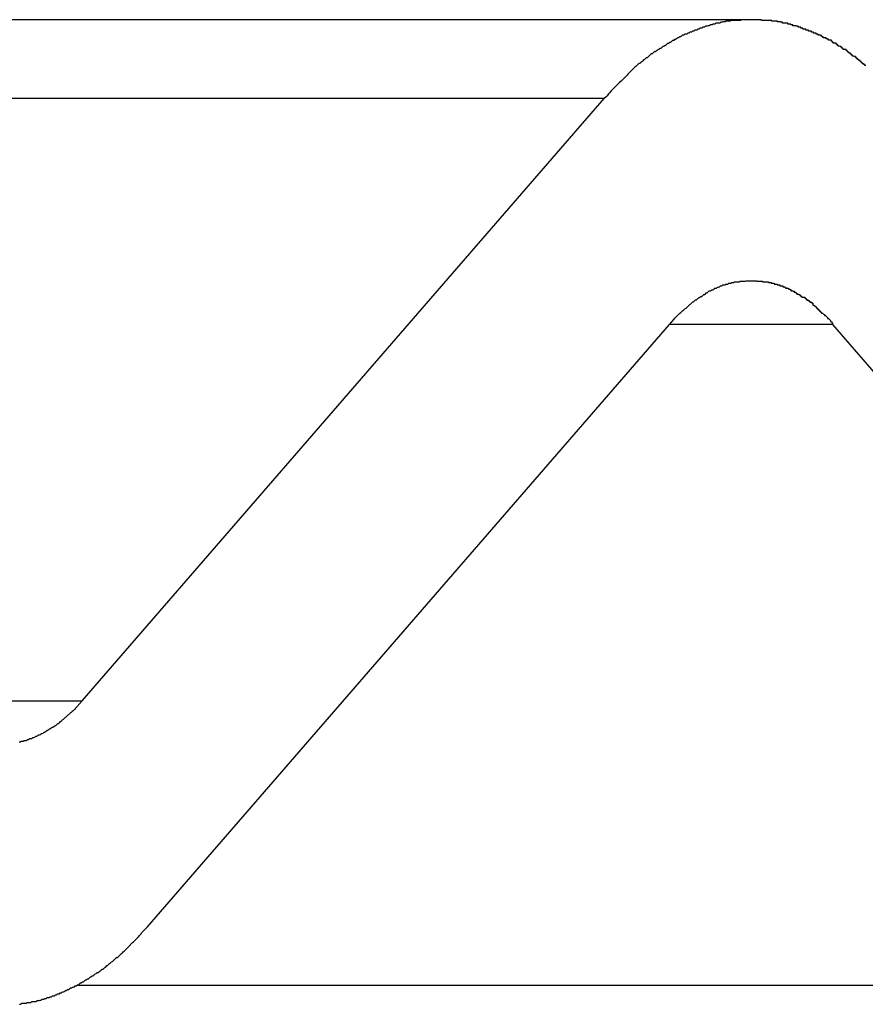
# Model space of a CAD drawing. Extents: x -51 to 51, y -69 to 69.
# Drawn here: x -16 to -15, y -40 to -39 of the extents above; entities that cross this region are included whole.
import ezdxf

# ---------------------------------------------------------------- set-up
doc = ezdxf.new("R2010")
doc.units = 0
doc.layers.get('0').update_dxf_attribs({"linetype": 'CONTINUOUS'})

msp = doc.modelspace()

# ---------------------------------------------------------------- linework, layer by layer
at = {"color": 0}
for points in [[(-15.4756, -39.4374), (-15.9952, -39.4374)], [(-15.4756, -39.4374), (-15.9952, -39.4374)], [(-15.4756, -39.4374), (-15.9952, -39.4374)], [(-15.4756, -39.4374), (-15.9952, -39.4374)], [(-15.4756, -39.4374), (-15.9952, -39.4374)], [(-15.4756, -39.4374), (-15.9952, -39.4374)], [(-15.4756, -39.4374), (-15.9952, -39.4374)], [(-15.4756, -39.4374), (-15.9952, -39.4374)], [(-15.4756, -39.4374), (-15.9952, -39.4374)], [(-15.4756, -39.4374), (-15.9952, -39.4374)], [(-15.4756, -39.4374), (-15.9952, -39.4374)], [(-15.4756, -39.4374), (-15.9952, -39.4374)], [(-15.4756, -39.4374), (-15.9952, -39.4374)], [(-15.4756, -39.4374), (-15.9952, -39.4374)], [(-15.4756, -39.4374), (-15.9952, -39.4374)], [(-15.4756, -39.4374), (-15.9952, -39.4374)], [(-15.4756, -39.4374), (-15.9952, -39.4374)], [(-15.4756, -39.4374), (-15.9952, -39.4374)], [(-15.4756, -39.4374), (-15.9952, -39.4374)], [(-15.4756, -39.4374), (-15.9952, -39.4374)], [(-15.4756, -39.4374), (-15.9952, -39.4374)], [(-15.4404, -39.4514), (-15.4407, -39.4514), (-15.4407, -39.4511), (-15.441, -39.4511), (-15.4413, -39.4508), (-15.4416, -39.4508), (-15.4416, -39.4508), (-15.4416, -39.4505), (-15.4419, -39.4505), (-15.4419, -39.4502), (-15.4422, -39.4502), (-15.4422, -39.4499), (-15.4425, -39.4499), (-15.4427, -39.4496), (-15.443, -39.4496), (-15.443, -39.4493), (-15.4433, -39.4493), (-15.4433, -39.449), (-15.4436, -39.449), (-15.4436, -39.4487), (-15.4439, -39.4487), (-15.4442, -39.4486), (-15.4445, -39.4486), (-15.4445, -39.4486), (-15.4445, -39.4483), (-15.4448, -39.4483), (-15.4448, -39.448), (-15.4451, -39.448), (-15.4451, -39.4477), (-15.4454, -39.4477), (-15.4456, -39.4474), (-15.4459, -39.4474), (-15.4459, -39.4471), (-15.4462, -39.4471), (-15.4462, -39.4468), (-15.4465, -39.4468), (-15.4465, -39.4465), (-15.4468, -39.4465), (-15.4471, -39.4465), (-15.4474, -39.4465), (-15.4474, -39.4465), (-15.4474, -39.4462), (-15.4477, -39.4462), (-15.4477, -39.4459), (-15.448, -39.4459), (-15.448, -39.4456), (-15.4483, -39.4456), (-15.4486, -39.4455), (-15.4489, -39.4455), (-15.4489, -39.4452), (-15.4492, -39.4452), (-15.4492, -39.4449), (-15.4495, -39.4449), (-15.4495, -39.4446), (-15.4498, -39.4446), (-15.4501, -39.4446), (-15.4504, -39.4446), (-15.4504, -39.4446), (-15.4504, -39.4443), (-15.4507, -39.4443), (-15.4507, -39.444), (-15.451, -39.444), (-15.451, -39.4437), (-15.4513, -39.4437), (-15.4516, -39.4437), (-15.4519, -39.4437), (-15.4519, -39.4434), (-15.4522, -39.4434), (-15.4523, -39.4433), (-15.4526, -39.4433), (-15.4526, -39.443), (-15.4529, -39.443), (-15.4532, -39.443), (-15.4535, -39.443), (-15.4535, -39.443), (-15.4535, -39.4427), (-15.4538, -39.4427), (-15.4538, -39.4424), (-15.4541, -39.4424), (-15.4541, -39.4421), (-15.4544, -39.4421), (-15.4547, -39.4421), (-15.455, -39.4421), (-15.455, -39.4418), (-15.4553, -39.4418), (-15.4553, -39.4418), (-15.4556, -39.4418), (-15.4556, -39.4415), (-15.4559, -39.4415), (-15.4562, -39.4415), (-15.4565, -39.4415), (-15.4565, -39.4415), (-15.4565, -39.4412), (-15.4568, -39.4412), (-15.4568, -39.4412), (-15.4571, -39.4412), (-15.4571, -39.4409), (-15.4574, -39.4409), (-15.4577, -39.4409), (-15.458, -39.4409), (-15.458, -39.4406), (-15.4583, -39.4406), (-15.4585, -39.4406), (-15.4588, -39.4406), (-15.4588, -39.4403), (-15.4591, -39.4403), (-15.4594, -39.4403), (-15.4597, -39.4403), (-15.4597, -39.4403), (-15.4597, -39.44), (-15.46, -39.44), (-15.46, -39.44), (-15.4603, -39.44), (-15.4603, -39.4397), (-15.4606, -39.4397), (-15.4609, -39.4397), (-15.4612, -39.4397), (-15.4612, -39.4394), (-15.4615, -39.4394), (-15.4616, -39.4394), (-15.4619, -39.4394), (-15.4619, -39.4393), (-15.4622, -39.4393), (-15.4625, -39.4393), (-15.4628, -39.4393), (-15.4628, -39.4393), (-15.4628, -39.439), (-15.4631, -39.439), (-15.4631, -39.439), (-15.4634, -39.439), (-15.4634, -39.4388), (-15.4637, -39.4388), (-15.464, -39.4388), (-15.4643, -39.4388), (-15.4643, -39.4385), (-15.4646, -39.4385), (-15.4648, -39.4385), (-15.4651, -39.4385), (-15.4651, -39.4385), (-15.4654, -39.4385), (-15.4657, -39.4385), (-15.466, -39.4385), (-15.466, -39.4385), (-15.466, -39.4382), (-15.4663, -39.4382), (-15.4663, -39.4382), (-15.4666, -39.4382), (-15.4666, -39.4381), (-15.4669, -39.4381), (-15.4672, -39.4381), (-15.4675, -39.4381), (-15.4675, -39.4379), (-15.4678, -39.4379), (-15.468, -39.4379), (-15.4683, -39.4379), (-15.4683, -39.4379), (-15.4686, -39.4379), (-15.4689, -39.4379), (-15.4692, -39.4379), (-15.4692, -39.4379), (-15.4692, -39.4376), (-15.4695, -39.4376), (-15.4695, -39.4376), (-15.4698, -39.4376), (-15.4698, -39.4376), (-15.4701, -39.4376), (-15.4704, -39.4376), (-15.4707, -39.4376), (-15.4707, -39.4376), (-15.471, -39.4376), (-15.4712, -39.4376), (-15.4715, -39.4376), (-15.4715, -39.4376), (-15.4718, -39.4376), (-15.4721, -39.4376), (-15.4724, -39.4376), (-15.4724, -39.4376), (-15.4724, -39.4374), (-15.4727, -39.4374), (-15.4727, -39.4374), (-15.473, -39.4374), (-15.473, -39.4374), (-15.4733, -39.4374), (-15.4736, -39.4374), (-15.4739, -39.4374), (-15.4739, -39.4374), (-15.4742, -39.4374), (-15.4744, -39.4374), (-15.4747, -39.4374), (-15.4747, -39.4374), (-15.475, -39.4374), (-15.4753, -39.4374), (-15.4756, -39.4374), (-15.4756, -39.4374), (-15.4756, -39.4374), (-15.4759, -39.4374), (-15.4759, -39.4374), (-15.4762, -39.4374), (-15.4762, -39.4374), (-15.4765, -39.4374), (-15.4768, -39.4374), (-15.4771, -39.4374), (-15.4771, -39.4374), (-15.4774, -39.4374), (-15.4776, -39.4374), (-15.4779, -39.4374), (-15.4779, -39.4374), (-15.4782, -39.4374), (-15.4785, -39.4374), (-15.4788, -39.4376), (-15.4788, -39.4376), (-15.4788, -39.4376), (-15.4791, -39.4376), (-15.4791, -39.4376), (-15.4794, -39.4376), (-15.4794, -39.4376), (-15.4797, -39.4376), (-15.48, -39.4376), (-15.4803, -39.4376), (-15.4803, -39.4376), (-15.4806, -39.4376), (-15.4808, -39.4376), (-15.4811, -39.4376), (-15.4811, -39.4376), (-15.4814, -39.4376), (-15.4817, -39.4376), (-15.482, -39.4379), (-15.482, -39.4379), (-15.482, -39.4379), (-15.4823, -39.4379), (-15.4823, -39.4379), (-15.4826, -39.4379), (-15.4826, -39.4379), (-15.4829, -39.4379), (-15.4832, -39.4379), (-15.4835, -39.4381), (-15.4835, -39.4381), (-15.4838, -39.4381), (-15.484, -39.4381), (-15.4843, -39.4382), (-15.4843, -39.4382), (-15.4846, -39.4382), (-15.4849, -39.4382), (-15.4852, -39.4385), (-15.4852, -39.4385), (-15.4852, -39.4385), (-15.4855, -39.4385), (-15.4855, -39.4385), (-15.4858, -39.4385), (-15.4858, -39.4385), (-15.4861, -39.4385), (-15.4864, -39.4385), (-15.4867, -39.4388), (-15.4867, -39.4388), (-15.487, -39.4388), (-15.4872, -39.4388), (-15.4875, -39.439), (-15.4875, -39.439), (-15.4878, -39.439), (-15.4881, -39.439), (-15.4884, -39.4393), (-15.4884, -39.4393), (-15.4884, -39.4393), (-15.4887, -39.4393), (-15.4887, -39.4393), (-15.489, -39.4394), (-15.489, -39.4394), (-15.4893, -39.4394), (-15.4896, -39.4394), (-15.4899, -39.4397), (-15.4899, -39.4397), (-15.4902, -39.4397), (-15.4904, -39.4397), (-15.4907, -39.44), (-15.4907, -39.44), (-15.491, -39.44), (-15.4913, -39.44), (-15.4916, -39.4403), (-15.4916, -39.4403), (-15.4916, -39.4403), (-15.4919, -39.4403), (-15.4919, -39.4403), (-15.4922, -39.4406), (-15.4922, -39.4406), (-15.4925, -39.4406), (-15.4928, -39.4406), (-15.4931, -39.4409), (-15.4931, -39.4409), (-15.4934, -39.4409), (-15.4935, -39.4409), (-15.4938, -39.4412), (-15.4938, -39.4412), (-15.4941, -39.4412), (-15.4944, -39.4412), (-15.4947, -39.4415), (-15.4947, -39.4415), (-15.4947, -39.4415), (-15.495, -39.4415), (-15.495, -39.4415), (-15.4953, -39.4418), (-15.4953, -39.4418), (-15.4956, -39.4418), (-15.4959, -39.4418), (-15.4962, -39.4421), (-15.4962, -39.4421), (-15.4965, -39.4421), (-15.4966, -39.4421), (-15.4969, -39.4424), (-15.4969, -39.4424), (-15.4972, -39.4427), (-15.4975, -39.4427), (-15.4978, -39.443), (-15.4978, -39.443), (-15.4978, -39.443), (-15.4981, -39.443), (-15.4981, -39.443), (-15.4984, -39.4433), (-15.4984, -39.4433), (-15.4987, -39.4435), (-15.499, -39.4435), (-15.4993, -39.4438), (-15.4993, -39.4438), (-15.4996, -39.4438), (-15.4997, -39.4438), (-15.5, -39.4441), (-15.5, -39.4441), (-15.5003, -39.4444), (-15.5006, -39.4444), (-15.5009, -39.4447), (-15.5009, -39.4447), (-15.5009, -39.4447), (-15.5012, -39.4447), (-15.5012, -39.4447), (-15.5015, -39.445), (-15.5015, -39.445), (-15.5018, -39.4453), (-15.502, -39.4453), (-15.5023, -39.4456), (-15.5023, -39.4456), (-15.5026, -39.4456), (-15.5026, -39.4456), (-15.5029, -39.4459), (-15.5029, -39.4459), (-15.5032, -39.4462), (-15.5035, -39.4462), (-15.5038, -39.4465), (-15.5038, -39.4465), (-15.5038, -39.4465), (-15.5041, -39.4465), (-15.5041, -39.4465), (-15.5044, -39.4468), (-15.5044, -39.4468), (-15.5047, -39.447), (-15.5047, -39.447), (-15.505, -39.4473), (-15.505, -39.4473), (-15.5053, -39.4473), (-15.5053, -39.4473), (-15.5056, -39.4476), (-15.5056, -39.4476), (-15.5059, -39.4479), (-15.5062, -39.4479), (-15.5065, -39.4482), (-15.5065, -39.4482), (-15.5065, -39.4482), (-15.5068, -39.4485), (-15.5068, -39.4485), (-15.5071, -39.4488), (-15.5071, -39.4488), (-15.5074, -39.4491), (-15.5077, -39.4491), (-15.508, -39.4494), (-15.508, -39.4494), (-15.5083, -39.4497), (-15.5085, -39.4497), (-15.5088, -39.45), (-15.5088, -39.45), (-15.5091, -39.4503), (-15.5094, -39.4505), (-15.5097, -39.4508), (-15.5097, -39.4508), (-15.51, -39.4508), (-15.5103, -39.4511), (-15.5106, -39.4514), (-15.5109, -39.4517), (-15.5112, -39.452), (-15.5115, -39.4523), (-15.5118, -39.4526), (-15.5121, -39.4529), (-15.5124, -39.4532), (-15.5127, -39.4535), (-15.513, -39.4538), (-15.5133, -39.4541), (-15.5136, -39.4544), (-15.5139, -39.4547), (-15.5142, -39.455), (-15.5145, -39.4553), (-15.5145, -39.4553), (-15.5148, -39.4556), (-15.5151, -39.4559), (-15.5154, -39.4562), (-15.516, -39.4568), (-15.5163, -39.4571), (-15.5166, -39.4574), (-15.5169, -39.4577), (-15.5175, -39.4583), (-15.5178, -39.4586), (-15.5181, -39.4589), (-15.5184, -39.4592), (-15.519, -39.4598), (-15.5193, -39.4601), (-15.5197, -39.4607), (-15.52, -39.461), (-15.5206, -39.4616)], [(-15.4756, -39.4374), (-15.4756, -39.4374)], [(-15.5206, -39.4616), (-16.0402, -39.4616)], [(-15.5206, -39.4616), (-16.0402, -39.4616)], [(-15.5206, -39.4616), (-16.0402, -39.4616)], [(-15.5206, -39.4616), (-16.0402, -39.4616)], [(-15.5206, -39.4616), (-16.0402, -39.4616)], [(-15.5206, -39.4616), (-16.0402, -39.4616)], [(-15.5206, -39.4616), (-16.0402, -39.4616)], [(-15.5206, -39.4616), (-16.0402, -39.4616)], [(-15.5206, -39.4616), (-16.0402, -39.4616)], [(-15.5206, -39.4616), (-16.0402, -39.4616)], [(-15.5206, -39.4616), (-16.0402, -39.4616)], [(-15.5206, -39.4616), (-16.0402, -39.4616)], [(-15.5206, -39.4616), (-16.0402, -39.4616)], [(-15.5206, -39.4616), (-16.0402, -39.4616)], [(-15.5206, -39.4616), (-16.0402, -39.4616)], [(-15.5206, -39.4616), (-16.0402, -39.4616)], [(-15.5206, -39.4616), (-16.0402, -39.4616)], [(-15.5206, -39.4616), (-16.0402, -39.4616)], [(-15.5206, -39.4616), (-16.0402, -39.4616)], [(-15.5206, -39.4616), (-16.0402, -39.4616)], [(-15.5206, -39.4616), (-16.0402, -39.4616)], [(-15.6805, -39.6462), (-15.5206, -39.4616)], [(-15.6805, -39.6462), (-15.5206, -39.4616)], [(-15.6805, -39.6462), (-15.5206, -39.4616)], [(-15.6805, -39.6462), (-15.5206, -39.4616)], [(-15.6805, -39.6462), (-15.5206, -39.4616)], [(-15.6805, -39.6462), (-15.5206, -39.4616)], [(-15.6805, -39.6462), (-15.5206, -39.4616)], [(-15.6805, -39.6462), (-15.5206, -39.4616)], [(-15.6805, -39.6462), (-15.5206, -39.4616)], [(-15.6805, -39.6462), (-15.5206, -39.4616)], [(-15.6805, -39.6462), (-15.5206, -39.4616)], [(-15.6805, -39.6462), (-15.5206, -39.4616)], [(-15.6805, -39.6462), (-15.5206, -39.4616)], [(-15.6805, -39.6462), (-15.5206, -39.4616)], [(-15.6805, -39.6462), (-15.5206, -39.4616)], [(-15.6805, -39.6462), (-15.5206, -39.4616)], [(-15.6805, -39.6462), (-15.5206, -39.4616)], [(-15.6805, -39.6462), (-15.5206, -39.4616)], [(-15.6805, -39.6462), (-15.5206, -39.4616)], [(-15.6805, -39.6462), (-15.5206, -39.4616)], [(-15.6805, -39.6462), (-15.5206, -39.4616)], [(-15.5206, -39.4616), (-15.5206, -39.4616)], [(-15.5206, -39.4616), (-15.5206, -39.4616)], [(-15.5006, -39.5308), (-15.4992, -39.5292), (-15.4992, -39.5292), (-15.4989, -39.5289), (-15.4989, -39.5289), (-15.4986, -39.5286), (-15.4986, -39.5286), (-15.4983, -39.5283), (-15.4983, -39.5283), (-15.4983, -39.5283), (-15.4983, -39.5283), (-15.498, -39.528), (-15.498, -39.528), (-15.498, -39.528), (-15.498, -39.528), (-15.4977, -39.5277), (-15.4977, -39.5277), (-15.4977, -39.5277), (-15.4977, -39.5277), (-15.4977, -39.5277), (-15.4974, -39.5274), (-15.4974, -39.5274), (-15.4971, -39.5271), (-15.4971, -39.5271), (-15.4968, -39.5268), (-15.4968, -39.5268), (-15.4968, -39.5268), (-15.4968, -39.5268), (-15.4965, -39.5265), (-15.4965, -39.5265), (-15.4964, -39.5265), (-15.4964, -39.5265), (-15.4961, -39.5262), (-15.4961, -39.5262), (-15.4961, -39.5262), (-15.4961, -39.5262), (-15.4961, -39.5262), (-15.4958, -39.5259), (-15.4958, -39.5259), (-15.4955, -39.5258), (-15.4955, -39.5258), (-15.4952, -39.5255), (-15.4952, -39.5255), (-15.4952, -39.5255), (-15.4952, -39.5255), (-15.4949, -39.5252), (-15.4949, -39.5252), (-15.4949, -39.5252), (-15.4949, -39.5252), (-15.4946, -39.5249), (-15.4946, -39.5249), (-15.4946, -39.5249), (-15.4946, -39.5249), (-15.4946, -39.5249), (-15.4943, -39.5246), (-15.4943, -39.5246), (-15.494, -39.5245), (-15.494, -39.5245), (-15.4937, -39.5242), (-15.4937, -39.5242), (-15.4937, -39.5242), (-15.4937, -39.5242), (-15.4934, -39.5239), (-15.4934, -39.5239), (-15.4932, -39.5239), (-15.4932, -39.5239), (-15.4929, -39.5236), (-15.4929, -39.5236), (-15.4929, -39.5236), (-15.4929, -39.5236), (-15.4929, -39.5236), (-15.4926, -39.5233), (-15.4926, -39.5233), (-15.4923, -39.5233), (-15.4923, -39.5233), (-15.492, -39.523), (-15.492, -39.523), (-15.492, -39.523), (-15.492, -39.523), (-15.4917, -39.5227), (-15.4917, -39.5227), (-15.4916, -39.5227), (-15.4916, -39.5227), (-15.4913, -39.5225), (-15.4913, -39.5225), (-15.4913, -39.5225), (-15.4913, -39.5225), (-15.4913, -39.5225), (-15.491, -39.5222), (-15.491, -39.5222), (-15.4907, -39.5222), (-15.4907, -39.5222), (-15.4904, -39.5219), (-15.4904, -39.5219), (-15.4904, -39.5219), (-15.4904, -39.5219), (-15.4901, -39.5216), (-15.4901, -39.5216), (-15.4899, -39.5216), (-15.4899, -39.5216), (-15.4896, -39.5214), (-15.4896, -39.5214), (-15.4896, -39.5214), (-15.4896, -39.5214), (-15.4896, -39.5214), (-15.4893, -39.5211), (-15.4893, -39.5211), (-15.489, -39.5211), (-15.489, -39.5211), (-15.4887, -39.5208), (-15.4887, -39.5208), (-15.4887, -39.5208), (-15.4887, -39.5208), (-15.4884, -39.5205), (-15.4884, -39.5205), (-15.4882, -39.5205), (-15.4882, -39.5205), (-15.4879, -39.5205), (-15.4879, -39.5205), (-15.4879, -39.5205), (-15.4879, -39.5205), (-15.4879, -39.5205), (-15.4876, -39.5202), (-15.4876, -39.5202), (-15.4873, -39.5202), (-15.4873, -39.5202), (-15.487, -39.52), (-15.487, -39.52), (-15.487, -39.52), (-15.487, -39.52), (-15.4867, -39.5197), (-15.4867, -39.5197), (-15.4865, -39.5197), (-15.4865, -39.5197), (-15.4862, -39.5197), (-15.4862, -39.5197), (-15.4862, -39.5197), (-15.4862, -39.5197), (-15.4862, -39.5197), (-15.4859, -39.5194), (-15.4859, -39.5194), (-15.4856, -39.5194), (-15.4856, -39.5194), (-15.4853, -39.5193), (-15.4853, -39.5193), (-15.4853, -39.5193), (-15.4853, -39.5193), (-15.485, -39.519), (-15.485, -39.519), (-15.4848, -39.519), (-15.4848, -39.519), (-15.4845, -39.519), (-15.4845, -39.519), (-15.4845, -39.519), (-15.4845, -39.519), (-15.4845, -39.519), (-15.4842, -39.5187), (-15.4842, -39.5187), (-15.4839, -39.5187), (-15.4839, -39.5187), (-15.4836, -39.5187), (-15.4836, -39.5187), (-15.4836, -39.5187), (-15.4836, -39.5187), (-15.4833, -39.5185), (-15.4833, -39.5185), (-15.483, -39.5185), (-15.483, -39.5185), (-15.4827, -39.5185), (-15.4827, -39.5185), (-15.4827, -39.5185), (-15.4827, -39.5185), (-15.4827, -39.5185), (-15.4824, -39.5182), (-15.4824, -39.5182), (-15.4821, -39.5182), (-15.4821, -39.5182), (-15.4818, -39.5182), (-15.4818, -39.5182), (-15.4818, -39.5182), (-15.4818, -39.5182), (-15.4815, -39.518), (-15.4815, -39.518), (-15.4813, -39.518), (-15.4813, -39.518), (-15.481, -39.518), (-15.481, -39.518), (-15.481, -39.518), (-15.481, -39.518), (-15.481, -39.518), (-15.4807, -39.5177), (-15.4807, -39.5177), (-15.4804, -39.5177), (-15.4804, -39.5177), (-15.4801, -39.5177), (-15.4801, -39.5177), (-15.4801, -39.5177), (-15.4801, -39.5177), (-15.4798, -39.5177), (-15.4798, -39.5177), (-15.4795, -39.5177), (-15.4795, -39.5177), (-15.4792, -39.5177), (-15.4792, -39.5177), (-15.4792, -39.5177), (-15.4792, -39.5177), (-15.4792, -39.5177), (-15.4789, -39.5175), (-15.4789, -39.5175), (-15.4786, -39.5175), (-15.4786, -39.5175), (-15.4783, -39.5175), (-15.4783, -39.5175), (-15.4783, -39.5175), (-15.4783, -39.5175), (-15.478, -39.5175), (-15.478, -39.5175), (-15.4777, -39.5175), (-15.4777, -39.5175), (-15.4774, -39.5175), (-15.4774, -39.5175), (-15.4774, -39.5175), (-15.4774, -39.5175), (-15.4774, -39.5175), (-15.4771, -39.5174), (-15.4771, -39.5174), (-15.4768, -39.5174), (-15.4768, -39.5174), (-15.4765, -39.5174), (-15.4765, -39.5174), (-15.4765, -39.5174), (-15.4765, -39.5174), (-15.4762, -39.5174), (-15.4762, -39.5174), (-15.4759, -39.5174), (-15.4759, -39.5174), (-15.4756, -39.5174), (-15.4756, -39.5174), (-15.4756, -39.5174), (-15.4756, -39.5174), (-15.4756, -39.5174), (-15.4753, -39.5174), (-15.4753, -39.5174), (-15.475, -39.5174), (-15.475, -39.5174), (-15.4747, -39.5174), (-15.4747, -39.5174), (-15.4747, -39.5174), (-15.4747, -39.5174), (-15.4744, -39.5174), (-15.4744, -39.5174), (-15.4741, -39.5174), (-15.4741, -39.5174), (-15.4738, -39.5174), (-15.4738, -39.5174), (-15.4738, -39.5174), (-15.4738, -39.5175), (-15.4738, -39.5175), (-15.4735, -39.5175), (-15.4735, -39.5175), (-15.4732, -39.5175), (-15.4732, -39.5175), (-15.4729, -39.5175), (-15.4729, -39.5175), (-15.4729, -39.5175), (-15.4729, -39.5175), (-15.4726, -39.5175), (-15.4726, -39.5175), (-15.4724, -39.5175), (-15.4724, -39.5175), (-15.4721, -39.5175), (-15.4721, -39.5175), (-15.4721, -39.5175), (-15.4721, -39.5177), (-15.4721, -39.5177), (-15.4718, -39.5177), (-15.4718, -39.5177), (-15.4715, -39.5177), (-15.4715, -39.5177), (-15.4712, -39.5177), (-15.4712, -39.5177), (-15.4712, -39.5177), (-15.4712, -39.5177), (-15.4709, -39.5177), (-15.4709, -39.5177), (-15.4706, -39.5177), (-15.4706, -39.5177), (-15.4703, -39.5177), (-15.4703, -39.5177), (-15.4703, -39.5177), (-15.4703, -39.518), (-15.4703, -39.518), (-15.47, -39.518), (-15.47, -39.518), (-15.4697, -39.518), (-15.4697, -39.518), (-15.4694, -39.518), (-15.4694, -39.518), (-15.4694, -39.518), (-15.4694, -39.5182), (-15.4691, -39.5182), (-15.4691, -39.5182), (-15.4688, -39.5182), (-15.4688, -39.5182), (-15.4685, -39.5182), (-15.4685, -39.5182), (-15.4685, -39.5182), (-15.4685, -39.5185), (-15.4685, -39.5185), (-15.4682, -39.5185), (-15.4682, -39.5185), (-15.4679, -39.5185), (-15.4679, -39.5185), (-15.4676, -39.5185), (-15.4676, -39.5185), (-15.4676, -39.5185), (-15.4676, -39.5187), (-15.4673, -39.5187), (-15.4673, -39.5187), (-15.4671, -39.5187), (-15.4671, -39.5187), (-15.4668, -39.5187), (-15.4668, -39.5187), (-15.4668, -39.5187), (-15.4668, -39.519), (-15.4668, -39.519), (-15.4665, -39.519), (-15.4665, -39.519), (-15.4662, -39.519), (-15.4662, -39.519), (-15.4659, -39.519), (-15.4659, -39.519), (-15.4659, -39.519), (-15.4659, -39.5193), (-15.4656, -39.5193), (-15.4656, -39.5193), (-15.4653, -39.5193), (-15.4653, -39.5194), (-15.465, -39.5194), (-15.465, -39.5194), (-15.465, -39.5194), (-15.465, -39.5197), (-15.465, -39.5197), (-15.4647, -39.5197), (-15.4647, -39.5197), (-15.4644, -39.5197), (-15.4644, -39.5197), (-15.4641, -39.5197), (-15.4641, -39.5197), (-15.4641, -39.5197), (-15.4641, -39.52), (-15.4638, -39.52), (-15.4638, -39.52), (-15.4636, -39.52), (-15.4636, -39.5202), (-15.4633, -39.5202), (-15.4633, -39.5202), (-15.4633, -39.5202), (-15.4633, -39.5205), (-15.4633, -39.5205), (-15.463, -39.5205), (-15.463, -39.5205), (-15.4627, -39.5205), (-15.4627, -39.5206), (-15.4624, -39.5206), (-15.4624, -39.5206), (-15.4624, -39.5206), (-15.4624, -39.5209), (-15.4621, -39.5209), (-15.4621, -39.5209), (-15.4619, -39.5209), (-15.4619, -39.5212), (-15.4616, -39.5212), (-15.4616, -39.5212), (-15.4616, -39.5212), (-15.4616, -39.5215), (-15.4616, -39.5215), (-15.4613, -39.5215), (-15.4613, -39.5215), (-15.461, -39.5215), (-15.461, -39.5216), (-15.4607, -39.5216), (-15.4607, -39.5216), (-15.4607, -39.5216), (-15.4607, -39.5219), (-15.4604, -39.5219), (-15.4604, -39.5219), (-15.4603, -39.5219), (-15.4603, -39.5222), (-15.46, -39.5222), (-15.46, -39.5222), (-15.46, -39.5222), (-15.46, -39.5225), (-15.46, -39.5225), (-15.4597, -39.5225), (-15.4597, -39.5225), (-15.4594, -39.5225), (-15.4594, -39.5225), (-15.4591, -39.5225), (-15.4591, -39.5225), (-15.4591, -39.5225), (-15.4591, -39.5228), (-15.4588, -39.5228), (-15.4588, -39.5228), (-15.4588, -39.5228), (-15.4588, -39.5231), (-15.4585, -39.5231), (-15.4585, -39.5231), (-15.4585, -39.5231), (-15.4585, -39.5234), (-15.4585, -39.5234), (-15.4582, -39.5234), (-15.4582, -39.5234), (-15.4579, -39.5234), (-15.4579, -39.5237), (-15.4576, -39.5237), (-15.4576, -39.5237), (-15.4576, -39.5237), (-15.4576, -39.524), (-15.4573, -39.524), (-15.4573, -39.524), (-15.457, -39.524), (-15.457, -39.5243), (-15.4567, -39.5243), (-15.4567, -39.5246), (-15.4567, -39.5246), (-15.4567, -39.5249), (-15.4567, -39.5249), (-15.4564, -39.5249), (-15.4561, -39.5252), (-15.4558, -39.5252), (-15.4558, -39.5255), (-15.4555, -39.5255), (-15.4555, -39.5258), (-15.4552, -39.5258), (-15.4552, -39.5261), (-15.4549, -39.5261), (-15.4549, -39.5264), (-15.4546, -39.5264), (-15.4546, -39.5267), (-15.4543, -39.5267), (-15.4543, -39.527), (-15.454, -39.5271), (-15.454, -39.5274), (-15.454, -39.5274), (-15.4537, -39.5274), (-15.4534, -39.5277), (-15.4531, -39.5278), (-15.4531, -39.5281), (-15.4528, -39.5281), (-15.4525, -39.5284), (-15.4522, -39.5287), (-15.4522, -39.529), (-15.4519, -39.529), (-15.4516, -39.5293), (-15.4513, -39.5296), (-15.4513, -39.5299), (-15.451, -39.5299), (-15.4509, -39.5302), (-15.4506, -39.5305), (-15.4506, -39.5308)], [(-15.6605, -39.7155), (-15.5006, -39.5308)], [(-15.6605, -39.7155), (-15.5006, -39.5308)], [(-15.6605, -39.7155), (-15.5006, -39.5308)], [(-15.6605, -39.7155), (-15.5006, -39.5308)], [(-15.6605, -39.7155), (-15.5006, -39.5308)], [(-15.6605, -39.7155), (-15.5006, -39.5308)], [(-15.6605, -39.7155), (-15.5006, -39.5308)], [(-15.6605, -39.7155), (-15.5006, -39.5308)], [(-15.6605, -39.7155), (-15.5006, -39.5308)], [(-15.6605, -39.7155), (-15.5006, -39.5308)], [(-15.6605, -39.7155), (-15.5006, -39.5308)], [(-15.6605, -39.7155), (-15.5006, -39.5308)], [(-15.6605, -39.7155), (-15.5006, -39.5308)], [(-15.6605, -39.7155), (-15.5006, -39.5308)], [(-15.6605, -39.7155), (-15.5006, -39.5308)], [(-15.6605, -39.7155), (-15.5006, -39.5308)], [(-15.6605, -39.7155), (-15.5006, -39.5308)], [(-15.6605, -39.7155), (-15.5006, -39.5308)], [(-15.6605, -39.7155), (-15.5006, -39.5308)], [(-15.6605, -39.7155), (-15.5006, -39.5308)], [(-15.6605, -39.7155), (-15.5006, -39.5308)], [(-15.5006, -39.5308), (-15.5006, -39.5308)], [(-15.5006, -39.5308), (-15.5006, -39.5308)], [(-15.4506, -39.5308), (-15.5006, -39.5308)], [(-15.4506, -39.5308), (-15.5006, -39.5308)], [(-15.4506, -39.5308), (-15.5006, -39.5308)], [(-15.4506, -39.5308), (-15.5006, -39.5308)], [(-15.4506, -39.5308), (-15.5006, -39.5308)], [(-15.4506, -39.5308), (-15.5006, -39.5308)], [(-15.4506, -39.5308), (-15.5006, -39.5308)], [(-15.4506, -39.5308), (-15.5006, -39.5308)], [(-15.4506, -39.5308), (-15.5006, -39.5308)], [(-15.4506, -39.5308), (-15.5006, -39.5308)], [(-15.4506, -39.5308), (-15.5006, -39.5308)], [(-15.4506, -39.5308), (-15.5006, -39.5308)], [(-15.4506, -39.5308), (-15.5006, -39.5308)], [(-15.4506, -39.5308), (-15.5006, -39.5308)], [(-15.4506, -39.5308), (-15.5006, -39.5308)], [(-15.4506, -39.5308), (-15.5006, -39.5308)], [(-15.4506, -39.5308), (-15.5006, -39.5308)], [(-15.4506, -39.5308), (-15.5006, -39.5308)], [(-15.4506, -39.5308), (-15.5006, -39.5308)], [(-15.4506, -39.5308), (-15.5006, -39.5308)], [(-15.4506, -39.5308), (-15.5006, -39.5308)], [(-15.4506, -39.5308), (-15.4506, -39.5308)], [(-15.4506, -39.5308), (-15.2752, -39.7333)], [(-15.4506, -39.5308), (-15.2752, -39.7333)], [(-15.4506, -39.5308), (-15.2752, -39.7333)], [(-15.4506, -39.5308), (-15.2752, -39.7333)], [(-15.4506, -39.5308), (-15.2752, -39.7333)], [(-15.4506, -39.5308), (-15.2752, -39.7333)], [(-15.4506, -39.5308), (-15.2752, -39.7333)], [(-15.4506, -39.5308), (-15.2752, -39.7333)], [(-15.4506, -39.5308), (-15.2752, -39.7333)], [(-15.4506, -39.5308), (-15.2752, -39.7333)], [(-15.4506, -39.5308), (-15.2752, -39.7333)], [(-15.4506, -39.5308), (-15.2752, -39.7333)], [(-15.4506, -39.5308), (-15.2752, -39.7333)], [(-15.4506, -39.5308), (-15.2752, -39.7333)], [(-15.4506, -39.5308), (-15.2752, -39.7333)], [(-15.4506, -39.5308), (-15.2752, -39.7333)], [(-15.4506, -39.5308), (-15.2752, -39.7333)], [(-15.4506, -39.5308), (-15.2752, -39.7333)], [(-15.4506, -39.5308), (-15.2752, -39.7333)], [(-15.4506, -39.5308), (-15.2752, -39.7333)], [(-15.4506, -39.5308), (-15.2752, -39.7333)], [(-15.4506, -39.5308), (-15.4506, -39.5308)], [(-16.2001, -39.6462), (-15.6805, -39.6462)], [(-16.2001, -39.6462), (-15.6805, -39.6462)], [(-16.2001, -39.6462), (-15.6805, -39.6462)], [(-16.2001, -39.6462), (-15.6805, -39.6462)], [(-16.2001, -39.6462), (-15.6805, -39.6462)], [(-16.2001, -39.6462), (-15.6805, -39.6462)], [(-16.2001, -39.6462), (-15.6805, -39.6462)], [(-16.2001, -39.6462), (-15.6805, -39.6462)], [(-16.2001, -39.6462), (-15.6805, -39.6462)], [(-16.2001, -39.6462), (-15.6805, -39.6462)], [(-16.2001, -39.6462), (-15.6805, -39.6462)], [(-16.2001, -39.6462), (-15.6805, -39.6462)], [(-16.2001, -39.6462), (-15.6805, -39.6462)], [(-16.2001, -39.6462), (-15.6805, -39.6462)], [(-16.2001, -39.6462), (-15.6805, -39.6462)], [(-16.2001, -39.6462), (-15.6805, -39.6462)], [(-16.2001, -39.6462), (-15.6805, -39.6462)], [(-16.2001, -39.6462), (-15.6805, -39.6462)], [(-16.2001, -39.6462), (-15.6805, -39.6462)], [(-16.2001, -39.6462), (-15.6805, -39.6462)], [(-16.2001, -39.6462), (-15.6805, -39.6462)], [(-15.6805, -39.6462), (-15.6813, -39.6471), (-15.6813, -39.6471), (-15.6813, -39.6471), (-15.6813, -39.6471), (-15.6813, -39.6471), (-15.6813, -39.6471), (-15.6813, -39.6471), (-15.6813, -39.6471), (-15.6813, -39.6471), (-15.6816, -39.6474), (-15.6816, -39.6474), (-15.6816, -39.6474), (-15.6816, -39.6474), (-15.6817, -39.6476), (-15.6817, -39.6476), (-15.6817, -39.6476), (-15.6817, -39.6476), (-15.682, -39.6479), (-15.682, -39.6479), (-15.682, -39.6479), (-15.682, -39.6479), (-15.682, -39.6479), (-15.682, -39.6479), (-15.682, -39.6479), (-15.682, -39.6479), (-15.682, -39.6479), (-15.6823, -39.6482), (-15.6823, -39.6482), (-15.6823, -39.6482), (-15.6823, -39.6482), (-15.6825, -39.6484), (-15.6825, -39.6484), (-15.6825, -39.6484), (-15.6825, -39.6484), (-15.6828, -39.6487), (-15.6828, -39.6487), (-15.6828, -39.6487), (-15.6828, -39.6487), (-15.6828, -39.6487), (-15.6828, -39.6487), (-15.6828, -39.6487), (-15.6828, -39.6487), (-15.6828, -39.6487), (-15.6831, -39.649), (-15.6831, -39.649), (-15.6831, -39.649), (-15.6831, -39.649), (-15.6833, -39.6492), (-15.6833, -39.6492), (-15.6833, -39.6492), (-15.6833, -39.6492), (-15.6836, -39.6495), (-15.6836, -39.6495), (-15.6836, -39.6495), (-15.6836, -39.6495), (-15.6836, -39.6495), (-15.6836, -39.6495), (-15.6836, -39.6495), (-15.6836, -39.6495), (-15.6836, -39.6495), (-15.6839, -39.6498), (-15.6839, -39.6498), (-15.6839, -39.6498), (-15.6839, -39.6498), (-15.6841, -39.6499), (-15.6841, -39.6499), (-15.6841, -39.6499), (-15.6841, -39.6499), (-15.6844, -39.6502), (-15.6844, -39.6502), (-15.6844, -39.6502), (-15.6844, -39.6502), (-15.6844, -39.6502), (-15.6844, -39.6502), (-15.6844, -39.6502), (-15.6844, -39.6502), (-15.6844, -39.6502), (-15.6847, -39.6505), (-15.6847, -39.6505), (-15.6847, -39.6505), (-15.6847, -39.6505), (-15.6849, -39.6506), (-15.6849, -39.6506), (-15.6849, -39.6506), (-15.6849, -39.6506), (-15.6852, -39.6509), (-15.6852, -39.6509), (-15.6852, -39.6509), (-15.6852, -39.6509), (-15.6852, -39.6509), (-15.6852, -39.6509), (-15.6852, -39.6509), (-15.6852, -39.6509), (-15.6852, -39.6509), (-15.6855, -39.6512), (-15.6855, -39.6512), (-15.6855, -39.6512), (-15.6855, -39.6512), (-15.6857, -39.6513), (-15.6857, -39.6513), (-15.6857, -39.6513), (-15.6857, -39.6513), (-15.686, -39.6516), (-15.686, -39.6516), (-15.686, -39.6516), (-15.686, -39.6516), (-15.686, -39.6516), (-15.686, -39.6516), (-15.686, -39.6516), (-15.686, -39.6516), (-15.686, -39.6516), (-15.6863, -39.6519), (-15.6863, -39.6519), (-15.6863, -39.6519), (-15.6863, -39.6519), (-15.6865, -39.652), (-15.6865, -39.652), (-15.6865, -39.652), (-15.6865, -39.652), (-15.6868, -39.6523), (-15.6868, -39.6523), (-15.6868, -39.6523), (-15.6868, -39.6523), (-15.6868, -39.6523), (-15.6868, -39.6523), (-15.6868, -39.6523), (-15.6868, -39.6523), (-15.6868, -39.6523), (-15.6871, -39.6526), (-15.6871, -39.6526), (-15.6871, -39.6526), (-15.6871, -39.6526), (-15.6873, -39.6526), (-15.6873, -39.6526), (-15.6873, -39.6526), (-15.6873, -39.6526), (-15.6876, -39.6529), (-15.6876, -39.6529), (-15.6876, -39.6529), (-15.6876, -39.6529), (-15.6876, -39.6529), (-15.6876, -39.6529), (-15.6876, -39.6529), (-15.6876, -39.6529), (-15.6876, -39.6529), (-15.6879, -39.6532), (-15.6879, -39.6532), (-15.6879, -39.6532), (-15.6879, -39.6532), (-15.6881, -39.6532), (-15.6881, -39.6532), (-15.6881, -39.6532), (-15.6881, -39.6532), (-15.6884, -39.6535), (-15.6884, -39.6535), (-15.6884, -39.6535), (-15.6884, -39.6535), (-15.6884, -39.6535), (-15.6884, -39.6535), (-15.6884, -39.6535), (-15.6884, -39.6535), (-15.6884, -39.6535), (-15.6887, -39.6538), (-15.6887, -39.6538), (-15.6887, -39.6538), (-15.6887, -39.6538), (-15.6889, -39.6538), (-15.6889, -39.6538), (-15.6889, -39.6538), (-15.6889, -39.6538), (-15.6892, -39.6541), (-15.6892, -39.6541), (-15.6892, -39.6541), (-15.6892, -39.6541), (-15.6892, -39.6541), (-15.6892, -39.6541), (-15.6892, -39.6541), (-15.6892, -39.6541), (-15.6892, -39.6541), (-15.6895, -39.6544), (-15.6895, -39.6544), (-15.6895, -39.6544), (-15.6895, -39.6544), (-15.6898, -39.6544), (-15.6898, -39.6544), (-15.6898, -39.6544), (-15.6898, -39.6544), (-15.6901, -39.6547), (-15.6901, -39.6547), (-15.6901, -39.6547), (-15.6901, -39.6547), (-15.6901, -39.6547), (-15.6901, -39.6547), (-15.6901, -39.6547), (-15.6901, -39.6547), (-15.6901, -39.6547), (-15.6904, -39.6549), (-15.6904, -39.6549), (-15.6904, -39.6549), (-15.6904, -39.6549), (-15.6906, -39.6549), (-15.6906, -39.6549), (-15.6906, -39.6549), (-15.6906, -39.6549), (-15.6909, -39.6552), (-15.6909, -39.6552), (-15.6909, -39.6552), (-15.6909, -39.6552), (-15.6909, -39.6552), (-15.6909, -39.6552), (-15.6909, -39.6552), (-15.6909, -39.6552), (-15.6909, -39.6552), (-15.6912, -39.6554), (-15.6912, -39.6554), (-15.6912, -39.6554), (-15.6912, -39.6554), (-15.6914, -39.6554), (-15.6914, -39.6554), (-15.6914, -39.6554), (-15.6914, -39.6554), (-15.6917, -39.6557), (-15.6917, -39.6557), (-15.6917, -39.6557), (-15.6917, -39.6557), (-15.6917, -39.6557), (-15.6917, -39.6557), (-15.6917, -39.6557), (-15.6917, -39.6557), (-15.6917, -39.6557), (-15.692, -39.6559), (-15.692, -39.6559), (-15.692, -39.6559), (-15.692, -39.6559), (-15.6923, -39.6559), (-15.6923, -39.6559), (-15.6923, -39.6559), (-15.6923, -39.6559), (-15.6926, -39.6562), (-15.6926, -39.6562), (-15.6926, -39.6562), (-15.6926, -39.6562), (-15.6926, -39.6562), (-15.6926, -39.6562), (-15.6926, -39.6562), (-15.6926, -39.6562), (-15.6926, -39.6562), (-15.6929, -39.6563), (-15.6929, -39.6563), (-15.6929, -39.6563), (-15.6929, -39.6563), (-15.6931, -39.6563), (-15.6931, -39.6563), (-15.6931, -39.6563), (-15.6931, -39.6563), (-15.6934, -39.6566), (-15.6934, -39.6566), (-15.6934, -39.6566), (-15.6934, -39.6566), (-15.6934, -39.6566), (-15.6934, -39.6566), (-15.6934, -39.6566), (-15.6934, -39.6566), (-15.6934, -39.6566), (-15.6937, -39.6567), (-15.6937, -39.6567), (-15.6937, -39.6567), (-15.6937, -39.6567), (-15.694, -39.6567), (-15.694, -39.6567), (-15.694, -39.6567), (-15.694, -39.6567), (-15.6943, -39.657), (-15.6943, -39.657), (-15.6943, -39.657), (-15.6943, -39.657), (-15.6943, -39.657), (-15.6943, -39.657), (-15.6943, -39.657), (-15.6943, -39.657), (-15.6943, -39.657), (-15.6946, -39.6571), (-15.6946, -39.6571), (-15.6946, -39.6571), (-15.6946, -39.6571), (-15.6948, -39.6571), (-15.6948, -39.6571), (-15.6948, -39.6571), (-15.6948, -39.6571), (-15.6951, -39.6574), (-15.6951, -39.6574), (-15.6951, -39.6574), (-15.6951, -39.6574), (-15.6951, -39.6574), (-15.6951, -39.6574), (-15.6951, -39.6574), (-15.6951, -39.6574), (-15.6951, -39.6574), (-15.6954, -39.6575), (-15.6954, -39.6575), (-15.6954, -39.6575), (-15.6954, -39.6575), (-15.6957, -39.6575), (-15.6957, -39.6575), (-15.6957, -39.6575), (-15.6957, -39.6575), (-15.696, -39.6578), (-15.696, -39.6578), (-15.696, -39.6578), (-15.696, -39.6578), (-15.696, -39.6578), (-15.696, -39.6578), (-15.696, -39.6578), (-15.696, -39.6578), (-15.696, -39.6578), (-15.6963, -39.6578), (-15.6963, -39.6578), (-15.6963, -39.6578), (-15.6963, -39.6578), (-15.6966, -39.6578), (-15.6966, -39.6578), (-15.6966, -39.6578), (-15.6966, -39.6578), (-15.6969, -39.6581), (-15.6969, -39.6581), (-15.6969, -39.6581), (-15.6969, -39.6581), (-15.6969, -39.6581), (-15.6969, -39.6581), (-15.6969, -39.6581), (-15.6969, -39.6581), (-15.6969, -39.6581), (-15.6972, -39.6581), (-15.6972, -39.6581), (-15.6972, -39.6581), (-15.6972, -39.6581), (-15.6974, -39.6581), (-15.6974, -39.6581), (-15.6974, -39.6581), (-15.6974, -39.6581), (-15.6977, -39.6584), (-15.6977, -39.6584), (-15.6977, -39.6584), (-15.6977, -39.6584), (-15.6977, -39.6584), (-15.6977, -39.6584), (-15.6977, -39.6584), (-15.6977, -39.6584), (-15.6977, -39.6584), (-15.698, -39.6584), (-15.698, -39.6584), (-15.698, -39.6584), (-15.698, -39.6584), (-15.6983, -39.6584), (-15.6983, -39.6584), (-15.6983, -39.6584), (-15.6983, -39.6584), (-15.6986, -39.6586), (-15.6986, -39.6586), (-15.6986, -39.6586), (-15.6986, -39.6586), (-15.6986, -39.6586), (-15.6986, -39.6586), (-15.6986, -39.6586), (-15.6986, -39.6586), (-15.6986, -39.6586), (-15.6989, -39.6586), (-15.6989, -39.6586), (-15.6989, -39.6586), (-15.6989, -39.6586), (-15.6992, -39.6586), (-15.6992, -39.6586), (-15.6992, -39.6586), (-15.6992, -39.6586), (-15.6995, -39.6589), (-15.6995, -39.6589), (-15.6995, -39.6589), (-15.6995, -39.6589), (-15.6995, -39.6589), (-15.6995, -39.6589), (-15.6995, -39.6589), (-15.6995, -39.6589), (-15.6995, -39.6589), (-15.6998, -39.6589)], [(-15.6805, -39.6462), (-15.6805, -39.6462)], [(-15.6805, -39.6462), (-15.6805, -39.6462)], [(-15.6997, -39.7392), (-15.6996, -39.7392), (-15.6996, -39.7392), (-15.6993, -39.7392), (-15.6993, -39.7392), (-15.6993, -39.7392), (-15.6993, -39.7392), (-15.6993, -39.7392), (-15.699, -39.7389), (-15.699, -39.7389), (-15.6987, -39.7389), (-15.6987, -39.7389), (-15.6984, -39.7389), (-15.6984, -39.7389), (-15.6984, -39.7389), (-15.6984, -39.7389), (-15.6981, -39.7389), (-15.6981, -39.7389), (-15.698, -39.7389), (-15.698, -39.7389), (-15.6977, -39.7389), (-15.6977, -39.7389), (-15.6977, -39.7389), (-15.6977, -39.7389), (-15.6977, -39.7389), (-15.6974, -39.7386), (-15.6974, -39.7386), (-15.6971, -39.7386), (-15.6971, -39.7386), (-15.6968, -39.7386), (-15.6968, -39.7386), (-15.6968, -39.7386), (-15.6968, -39.7386), (-15.6965, -39.7386), (-15.6965, -39.7386), (-15.6965, -39.7386), (-15.6965, -39.7386), (-15.6962, -39.7386), (-15.6962, -39.7386), (-15.6962, -39.7386), (-15.6962, -39.7386), (-15.6962, -39.7386), (-15.6959, -39.7383), (-15.6959, -39.7383), (-15.6956, -39.7383), (-15.6956, -39.7383), (-15.6953, -39.7383), (-15.6953, -39.7383), (-15.6953, -39.7383), (-15.6953, -39.7383), (-15.695, -39.7383), (-15.695, -39.7383), (-15.6949, -39.7383), (-15.6949, -39.7383), (-15.6946, -39.7383), (-15.6946, -39.7383), (-15.6946, -39.7383), (-15.6946, -39.7383), (-15.6946, -39.7383), (-15.6943, -39.738), (-15.6943, -39.738), (-15.694, -39.738), (-15.694, -39.738), (-15.6937, -39.738), (-15.6937, -39.738), (-15.6937, -39.738), (-15.6937, -39.738), (-15.6934, -39.7379), (-15.6934, -39.7379), (-15.6934, -39.7379), (-15.6934, -39.7379), (-15.6931, -39.7379), (-15.6931, -39.7379), (-15.6931, -39.7379), (-15.6931, -39.7379), (-15.6931, -39.7379), (-15.6928, -39.7376), (-15.6928, -39.7376), (-15.6925, -39.7376), (-15.6925, -39.7376), (-15.6922, -39.7376), (-15.6922, -39.7376), (-15.6922, -39.7376), (-15.6922, -39.7376), (-15.6919, -39.7374), (-15.6919, -39.7374), (-15.6918, -39.7374), (-15.6918, -39.7374), (-15.6915, -39.7374), (-15.6915, -39.7374), (-15.6915, -39.7374), (-15.6915, -39.7374), (-15.6915, -39.7374), (-15.6912, -39.7371), (-15.6912, -39.7371), (-15.6909, -39.7371), (-15.6909, -39.7371), (-15.6906, -39.7371), (-15.6906, -39.7371), (-15.6906, -39.7371), (-15.6906, -39.7371), (-15.6903, -39.7369), (-15.6903, -39.7369), (-15.6902, -39.7369), (-15.6902, -39.7369), (-15.6899, -39.7369), (-15.6899, -39.7369), (-15.6899, -39.7369), (-15.6899, -39.7369), (-15.6899, -39.7369), (-15.6896, -39.7366), (-15.6896, -39.7366), (-15.6893, -39.7366), (-15.6893, -39.7366), (-15.689, -39.7366), (-15.689, -39.7366), (-15.689, -39.7366), (-15.689, -39.7366), (-15.6887, -39.7363), (-15.6887, -39.7363), (-15.6887, -39.7363), (-15.6887, -39.7363), (-15.6884, -39.7363), (-15.6884, -39.7363), (-15.6884, -39.7363), (-15.6884, -39.7363), (-15.6884, -39.7363), (-15.6881, -39.736), (-15.6881, -39.736), (-15.6878, -39.736), (-15.6878, -39.736), (-15.6875, -39.736), (-15.6875, -39.736), (-15.6875, -39.736), (-15.6875, -39.736), (-15.6872, -39.7357), (-15.6872, -39.7357), (-15.6871, -39.7357), (-15.6871, -39.7357), (-15.6868, -39.7357), (-15.6868, -39.7357), (-15.6868, -39.7357), (-15.6868, -39.7357), (-15.6868, -39.7357), (-15.6865, -39.7354), (-15.6865, -39.7354), (-15.6862, -39.7354), (-15.6862, -39.7354), (-15.6859, -39.7353), (-15.6859, -39.7353), (-15.6859, -39.7353), (-15.6859, -39.7353), (-15.6856, -39.735), (-15.6856, -39.735), (-15.6856, -39.735), (-15.6856, -39.735), (-15.6853, -39.735), (-15.6853, -39.735), (-15.6853, -39.735), (-15.6853, -39.735), (-15.6853, -39.735), (-15.685, -39.7347), (-15.685, -39.7347), (-15.6847, -39.7347), (-15.6847, -39.7347), (-15.6844, -39.7345), (-15.6844, -39.7345), (-15.6844, -39.7345), (-15.6844, -39.7345), (-15.6841, -39.7342), (-15.6841, -39.7342), (-15.6841, -39.7342), (-15.6841, -39.7342), (-15.6838, -39.7342), (-15.6838, -39.7342), (-15.6838, -39.7342), (-15.6838, -39.7342), (-15.6838, -39.7342), (-15.6835, -39.7339), (-15.6835, -39.7339), (-15.6832, -39.7339), (-15.6832, -39.7339), (-15.6829, -39.7338), (-15.6829, -39.7338), (-15.6829, -39.7338), (-15.6829, -39.7338), (-15.6826, -39.7335), (-15.6826, -39.7335), (-15.6825, -39.7335), (-15.6825, -39.7335), (-15.6822, -39.7335), (-15.6822, -39.7335), (-15.6822, -39.7335), (-15.6822, -39.7335), (-15.6822, -39.7335), (-15.6819, -39.7332), (-15.6819, -39.7332), (-15.6816, -39.7332), (-15.6816, -39.7332), (-15.6813, -39.7329), (-15.6813, -39.7329), (-15.6813, -39.7329), (-15.6813, -39.7329), (-15.681, -39.7326), (-15.681, -39.7326), (-15.681, -39.7326), (-15.681, -39.7326), (-15.6807, -39.7326), (-15.6807, -39.7326), (-15.6807, -39.7326), (-15.6807, -39.7326), (-15.6807, -39.7326), (-15.6804, -39.7323), (-15.6804, -39.7323), (-15.6801, -39.7323), (-15.6801, -39.7323), (-15.6798, -39.732), (-15.6798, -39.732), (-15.6798, -39.732), (-15.6798, -39.732), (-15.6795, -39.7317), (-15.6795, -39.7317), (-15.6795, -39.7317), (-15.6795, -39.7317), (-15.6792, -39.7317), (-15.6792, -39.7317), (-15.6792, -39.7317), (-15.6792, -39.7317), (-15.6792, -39.7317), (-15.6789, -39.7314), (-15.6789, -39.7314), (-15.6786, -39.7314), (-15.6786, -39.7314), (-15.6783, -39.7311), (-15.6783, -39.7311), (-15.6783, -39.7311), (-15.6783, -39.7311), (-15.678, -39.7308), (-15.678, -39.7308), (-15.678, -39.7308), (-15.678, -39.7308), (-15.6777, -39.7308), (-15.6777, -39.7308), (-15.6777, -39.7308), (-15.6777, -39.7308), (-15.6777, -39.7308), (-15.6774, -39.7305), (-15.6774, -39.7305), (-15.6771, -39.7305), (-15.6771, -39.7305), (-15.6768, -39.7302), (-15.6768, -39.7302), (-15.6768, -39.7302), (-15.6768, -39.7302), (-15.6765, -39.7299), (-15.6765, -39.7299), (-15.6765, -39.7299), (-15.6765, -39.7299), (-15.6762, -39.7298), (-15.6762, -39.7298), (-15.6762, -39.7298), (-15.6762, -39.7298), (-15.6762, -39.7298), (-15.6759, -39.7295), (-15.6759, -39.7295), (-15.6756, -39.7295), (-15.6756, -39.7295), (-15.6753, -39.7292), (-15.6753, -39.7292), (-15.6753, -39.7292), (-15.6753, -39.7292), (-15.675, -39.7289), (-15.675, -39.7289), (-15.675, -39.7289), (-15.675, -39.7289), (-15.6747, -39.7287), (-15.6747, -39.7287), (-15.6747, -39.7287), (-15.6747, -39.7287), (-15.6747, -39.7287), (-15.6744, -39.7284), (-15.6744, -39.7284), (-15.6741, -39.7284), (-15.6741, -39.7284), (-15.6738, -39.7281), (-15.6738, -39.7281), (-15.6738, -39.7281), (-15.6738, -39.7281), (-15.6735, -39.7278), (-15.6735, -39.7278), (-15.6735, -39.7278), (-15.6735, -39.7278), (-15.6732, -39.7276), (-15.6732, -39.7276), (-15.6732, -39.7276), (-15.6732, -39.7276), (-15.6732, -39.7276), (-15.6729, -39.7273), (-15.6729, -39.7273), (-15.6727, -39.7273), (-15.6727, -39.7273), (-15.6724, -39.727), (-15.6724, -39.727), (-15.6724, -39.727), (-15.6724, -39.727), (-15.6721, -39.7267), (-15.6721, -39.7267), (-15.6721, -39.7267), (-15.6721, -39.7267), (-15.6718, -39.7265), (-15.6718, -39.7265), (-15.6718, -39.7265), (-15.6718, -39.7265), (-15.6718, -39.7265), (-15.6715, -39.7262), (-15.6715, -39.7262), (-15.6712, -39.7261), (-15.6712, -39.7261), (-15.6709, -39.7258), (-15.6709, -39.7258), (-15.6709, -39.7258), (-15.6709, -39.7258), (-15.6706, -39.7255), (-15.6706, -39.7255), (-15.6706, -39.7255), (-15.6706, -39.7255), (-15.6703, -39.7252), (-15.6703, -39.7252), (-15.6703, -39.7252), (-15.6703, -39.7252), (-15.6703, -39.7252), (-15.67, -39.7249), (-15.67, -39.7249), (-15.6698, -39.7249), (-15.6698, -39.7249), (-15.6695, -39.7246), (-15.6695, -39.7246), (-15.6695, -39.7246), (-15.6695, -39.7246), (-15.6692, -39.7243), (-15.6692, -39.7243), (-15.6692, -39.7243), (-15.6692, -39.7243), (-15.6689, -39.724), (-15.6689, -39.724), (-15.6689, -39.724), (-15.6689, -39.724), (-15.6689, -39.724), (-15.6686, -39.7237), (-15.6686, -39.7237), (-15.6685, -39.7237), (-15.6685, -39.7237), (-15.6682, -39.7234), (-15.6682, -39.7234), (-15.6682, -39.7234), (-15.6682, -39.7234), (-15.6679, -39.7231), (-15.6679, -39.7231), (-15.6679, -39.7231), (-15.6679, -39.7231), (-15.6676, -39.7229), (-15.6676, -39.7229), (-15.6676, -39.7229), (-15.6676, -39.7229), (-15.6676, -39.7229), (-15.6673, -39.7226), (-15.6673, -39.7226), (-15.667, -39.7223), (-15.667, -39.7223), (-15.6667, -39.722), (-15.6667, -39.722), (-15.6667, -39.722), (-15.6667, -39.722), (-15.6664, -39.7217), (-15.6664, -39.7217), (-15.6663, -39.7216), (-15.6663, -39.7216), (-15.666, -39.7213), (-15.666, -39.7213), (-15.666, -39.7213), (-15.666, -39.7213), (-15.666, -39.7213), (-15.6657, -39.721), (-15.6657, -39.7209), (-15.6654, -39.7206), (-15.6654, -39.7206), (-15.6651, -39.7203), (-15.6651, -39.7203), (-15.6648, -39.72), (-15.6648, -39.72), (-15.6645, -39.7197), (-15.6645, -39.7197), (-15.6642, -39.7194), (-15.6642, -39.7194), (-15.6639, -39.7191), (-15.6639, -39.7191), (-15.6636, -39.7188), (-15.6636, -39.7188), (-15.6636, -39.7188), (-15.6633, -39.7185), (-15.663, -39.7182), (-15.6627, -39.7179), (-15.6627, -39.7179), (-15.6624, -39.7176), (-15.6623, -39.7173), (-15.662, -39.717), (-15.662, -39.717), (-15.6617, -39.7167), (-15.6614, -39.7164), (-15.6611, -39.7161), (-15.6611, -39.7161), (-15.6608, -39.7158), (-15.6608, -39.7158), (-15.6605, -39.7155), (-15.6605, -39.7155)], [(-15.6605, -39.7155), (-15.6605, -39.7155)], [(-15.682, -39.7333), (-15.682, -39.7333)], [(-15.682, -39.7333), (-15.2752, -39.7333)], [(-15.682, -39.7333), (-15.2752, -39.7333)], [(-15.682, -39.7333), (-15.2752, -39.7333)], [(-15.682, -39.7333), (-15.2752, -39.7333)], [(-15.682, -39.7333), (-15.2752, -39.7333)], [(-15.682, -39.7333), (-15.2752, -39.7333)], [(-15.682, -39.7333), (-15.2752, -39.7333)], [(-15.682, -39.7333), (-15.2752, -39.7333)], [(-15.682, -39.7333), (-15.2752, -39.7333)], [(-15.682, -39.7333), (-15.2752, -39.7333)], [(-15.682, -39.7333), (-15.2752, -39.7333)], [(-15.682, -39.7333), (-15.2752, -39.7333)], [(-15.682, -39.7333), (-15.2752, -39.7333)], [(-15.682, -39.7333), (-15.2752, -39.7333)], [(-15.682, -39.7333), (-15.2752, -39.7333)], [(-15.682, -39.7333), (-15.2752, -39.7333)], [(-15.682, -39.7333), (-15.2752, -39.7333)], [(-15.682, -39.7333), (-15.2752, -39.7333)], [(-15.682, -39.7333), (-15.2752, -39.7333)], [(-15.682, -39.7333), (-15.2752, -39.7333)], [(-15.682, -39.7333), (-15.2752, -39.7333)]]:
    msp.add_lwpolyline(points, dxfattribs=at)

doc.saveas('drawing.dxf')
